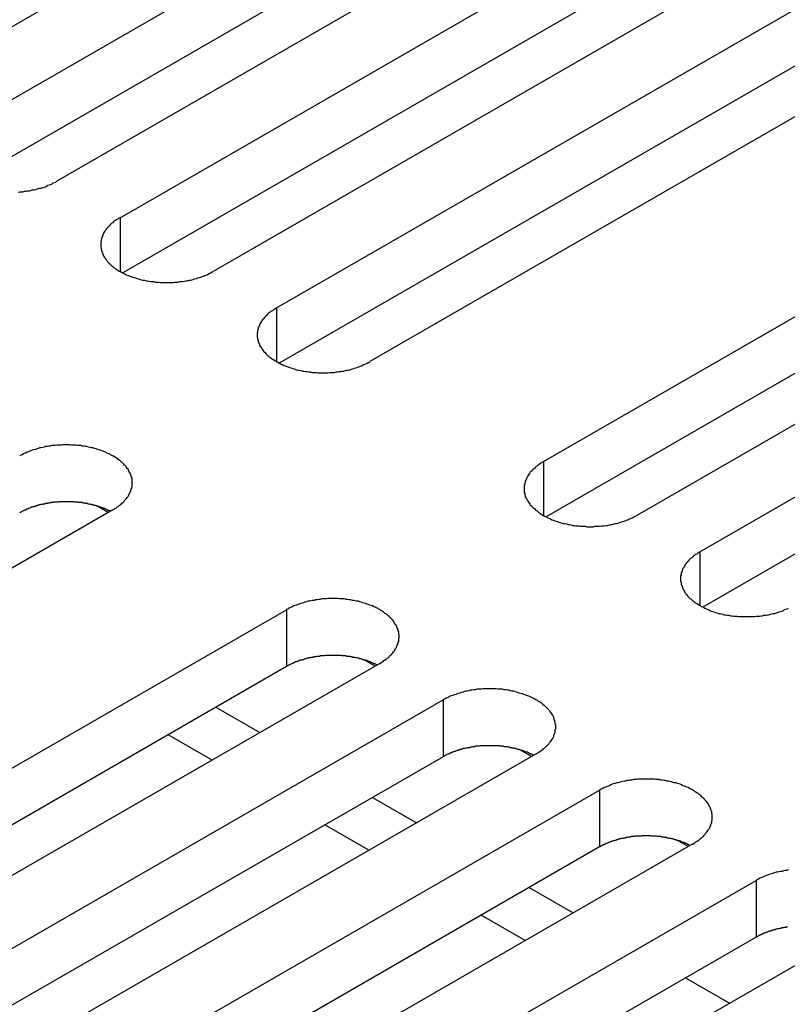
# Model space of a CAD drawing. Extents: x 0 to 2520, y 0 to 1782.
# Drawn here: x 2062 to 2078, y 1469 to 1490 of the extents above; entities that cross this region are included whole.
import ezdxf

# ---------------------------------------------------------------- set-up
doc = ezdxf.new("R2010")
doc.units = 0
doc.header["$LTSCALE"] = 6
doc.layers.add('VISIBLE__ISO_', color=7, linetype='CONTINUOUS')
doc.layers.add('VISIBLE_NARROW__ISO_', color=7, linetype='CONTINUOUS')

msp = doc.modelspace()

# ---------------------------------------------------------------- linework, layer by layer
at = {"layer": 'VISIBLE__ISO_'}
for p, q in [((2074.671, 1497.375), (2059.009, 1488.355)), ((2060.376, 1487.568), (2076.038, 1496.588)), ((2076.038, 1495.361), (2060.435, 1486.376)), ((2078.054, 1495.427), (2062.391, 1486.408)), ((2063.758, 1485.621), (2079.42, 1494.64)), ((2079.42, 1493.414), (2063.817, 1484.428)), ((2081.436, 1493.48), (2065.773, 1484.46)), ((2067.14, 1483.673), (2082.803, 1492.692)), ((2082.803, 1491.466), (2067.199, 1482.481)), ((2084.818, 1491.532), (2069.155, 1482.513)), ((2072.905, 1480.355), (2088.567, 1489.374)), ((2088.567, 1488.148), (2072.963, 1479.162)), ((2090.582, 1488.213), (2074.92, 1479.194)), ((2076.287, 1478.407), (2091.949, 1487.426)), ((2091.949, 1486.2), (2076.346, 1477.215)), ((2063.605, 1479.316), (2047.942, 1470.297)), ((2063.504, 1479.258), (2063.269, 1479.394)), ((2051.691, 1468.139), (2067.354, 1477.158)), ((2067.354, 1475.932), (2051.75, 1466.946)), ((2069.369, 1475.998), (2053.707, 1466.978)), ((2069.268, 1475.939), (2069.03, 1476.076)), ((2055.074, 1466.191), (2070.736, 1475.21)), ((2065.749, 1473.913), (2064.798, 1474.46)), ((2072.751, 1474.05), (2057.089, 1465.031)), ((2072.65, 1473.992), (2072.412, 1474.129)), ((2070.736, 1473.984), (2055.132, 1464.999)), ((2058.456, 1464.243), (2074.118, 1473.263)), ((2069.131, 1471.965), (2068.18, 1472.512)), ((2076.133, 1472.102), (2060.471, 1463.083)), ((2076.032, 1472.044), (2075.794, 1472.181)), ((2074.118, 1472.037), (2058.514, 1463.051)), ((2061.838, 1462.296), (2077.5, 1471.315)), ((2072.513, 1470.017), (2071.562, 1470.565)), ((2077.5, 1470.089), (2061.897, 1461.103)), ((2079.515, 1470.155), (2063.853, 1461.135))]:
    msp.add_line(p, q, dxfattribs=at)
for points in [[(2061.56, 1486.17, 0), (2061.59, 1486.18, 0), (2061.63, 1486.18, 0), (2061.66, 1486.18, 0), (2061.7, 1486.19, 0), (2061.73, 1486.19, 0), (2061.76, 1486.2, 0), (2061.8, 1486.2, 0), (2061.83, 1486.21, 0), (2061.86, 1486.22, 0), (2061.9, 1486.22, 0), (2061.93, 1486.23, 0), (2061.96, 1486.24, 0), (2061.99, 1486.25, 0), (2062.02, 1486.26, 0), (2062.06, 1486.26, 0), (2062.09, 1486.27, 0), (2062.12, 1486.28, 0), (2062.15, 1486.29, 0), (2062.18, 1486.31, 0), (2062.2, 1486.32, 0), (2062.23, 1486.33, 0), (2062.26, 1486.34, 0), (2062.29, 1486.35, 0), (2062.31, 1486.37, 0), (2062.34, 1486.38, 0), (2062.37, 1486.39, 0), (2062.39, 1486.41, 0)], [(2063.76, 1485.62, 0), (2063.73, 1485.61, 0), (2063.71, 1485.59, 0), (2063.69, 1485.58, 0), (2063.66, 1485.56, 0), (2063.64, 1485.55, 0), (2063.62, 1485.53, 0), (2063.6, 1485.51, 0), (2063.58, 1485.5, 0), (2063.56, 1485.48, 0), (2063.54, 1485.46, 0), (2063.53, 1485.44, 0), (2063.51, 1485.43, 0), (2063.49, 1485.41, 0), (2063.48, 1485.39, 0), (2063.46, 1485.37, 0), (2063.45, 1485.35, 0), (2063.44, 1485.34, 0), (2063.42, 1485.32, 0), (2063.41, 1485.3, 0), (2063.4, 1485.28, 0), (2063.39, 1485.26, 0), (2063.38, 1485.24, 0), (2063.38, 1485.22, 0), (2063.37, 1485.2, 0), (2063.36, 1485.18, 0), (2063.36, 1485.16, 0), (2063.35, 1485.14, 0), (2063.35, 1485.12, 0), (2063.34, 1485.1, 0), (2063.34, 1485.08, 0), (2063.34, 1485.06, 0), (2063.34, 1485.04, 0), (2063.34, 1485.02, 0), (2063.34, 1485, 0), (2063.34, 1484.98, 0), (2063.35, 1484.96, 0), (2063.35, 1484.94, 0), (2063.36, 1484.92, 0), (2063.36, 1484.9, 0), (2063.37, 1484.88, 0), (2063.38, 1484.86, 0), (2063.38, 1484.84, 0), (2063.39, 1484.82, 0), (2063.4, 1484.8, 0), (2063.41, 1484.78, 0), (2063.42, 1484.76, 0), (2063.44, 1484.75, 0), (2063.45, 1484.73, 0), (2063.46, 1484.71, 0), (2063.48, 1484.69, 0), (2063.49, 1484.67, 0), (2063.51, 1484.65, 0), (2063.53, 1484.64, 0), (2063.54, 1484.62, 0), (2063.56, 1484.6, 0), (2063.58, 1484.58, 0), (2063.6, 1484.57, 0), (2063.62, 1484.55, 0), (2063.64, 1484.54, 0), (2063.66, 1484.52, 0), (2063.69, 1484.5, 0), (2063.71, 1484.49, 0), (2063.73, 1484.47, 0), (2063.76, 1484.46, 0), (2063.78, 1484.45, 0), (2063.81, 1484.43, 0), (2063.83, 1484.42, 0), (2063.86, 1484.41, 0), (2063.89, 1484.39, 0), (2063.92, 1484.38, 0), (2063.95, 1484.37, 0), (2063.97, 1484.36, 0), (2064, 1484.35, 0), (2064.03, 1484.34, 0), (2064.06, 1484.33, 0), (2064.09, 1484.32, 0), (2064.12, 1484.31, 0), (2064.16, 1484.3, 0), (2064.19, 1484.29, 0), (2064.22, 1484.28, 0), (2064.25, 1484.27, 0), (2064.29, 1484.27, 0), (2064.32, 1484.26, 0), (2064.35, 1484.26, 0), (2064.39, 1484.25, 0), (2064.42, 1484.24, 0), (2064.45, 1484.24, 0), (2064.49, 1484.24, 0), (2064.52, 1484.23, 0), (2064.56, 1484.23, 0), (2064.59, 1484.23, 0), (2064.63, 1484.22, 0), (2064.66, 1484.22, 0), (2064.7, 1484.22, 0), (2064.73, 1484.22, 0), (2064.77, 1484.22, 0), (2064.8, 1484.22, 0), (2064.84, 1484.22, 0), (2064.87, 1484.22, 0), (2064.91, 1484.22, 0), (2064.94, 1484.23, 0), (2064.97, 1484.23, 0), (2065.01, 1484.23, 0), (2065.04, 1484.24, 0), (2065.08, 1484.24, 0), (2065.11, 1484.24, 0), (2065.15, 1484.25, 0), (2065.18, 1484.26, 0), (2065.21, 1484.26, 0), (2065.25, 1484.27, 0), (2065.28, 1484.27, 0), (2065.31, 1484.28, 0), (2065.34, 1484.29, 0), (2065.37, 1484.3, 0), (2065.41, 1484.31, 0), (2065.44, 1484.32, 0), (2065.47, 1484.33, 0), (2065.5, 1484.34, 0), (2065.53, 1484.35, 0), (2065.56, 1484.36, 0), (2065.59, 1484.37, 0), (2065.61, 1484.38, 0), (2065.64, 1484.39, 0), (2065.67, 1484.41, 0), (2065.7, 1484.42, 0), (2065.72, 1484.43, 0), (2065.75, 1484.45, 0), (2065.77, 1484.46, 0)], [(2067.14, 1483.67, 0), (2067.12, 1483.66, 0), (2067.09, 1483.64, 0), (2067.07, 1483.63, 0), (2067.05, 1483.61, 0), (2067.02, 1483.6, 0), (2067, 1483.58, 0), (2066.98, 1483.57, 0), (2066.96, 1483.55, 0), (2066.94, 1483.53, 0), (2066.93, 1483.51, 0), (2066.91, 1483.5, 0), (2066.89, 1483.48, 0), (2066.87, 1483.46, 0), (2066.86, 1483.44, 0), (2066.84, 1483.43, 0), (2066.83, 1483.41, 0), (2066.82, 1483.39, 0), (2066.81, 1483.37, 0), (2066.79, 1483.35, 0), (2066.78, 1483.33, 0), (2066.77, 1483.31, 0), (2066.77, 1483.29, 0), (2066.76, 1483.27, 0), (2066.75, 1483.25, 0), (2066.74, 1483.23, 0), (2066.74, 1483.21, 0), (2066.73, 1483.19, 0), (2066.73, 1483.17, 0), (2066.73, 1483.15, 0), (2066.72, 1483.13, 0), (2066.72, 1483.11, 0), (2066.72, 1483.09, 0), (2066.72, 1483.07, 0), (2066.72, 1483.05, 0), (2066.73, 1483.03, 0), (2066.73, 1483.01, 0), (2066.73, 1482.99, 0), (2066.74, 1482.97, 0), (2066.74, 1482.95, 0), (2066.75, 1482.93, 0), (2066.76, 1482.91, 0), (2066.77, 1482.89, 0), (2066.77, 1482.87, 0), (2066.78, 1482.85, 0), (2066.79, 1482.84, 0), (2066.81, 1482.82, 0), (2066.82, 1482.8, 0), (2066.83, 1482.78, 0), (2066.84, 1482.76, 0), (2066.86, 1482.74, 0), (2066.87, 1482.72, 0), (2066.89, 1482.71, 0), (2066.91, 1482.69, 0), (2066.93, 1482.67, 0), (2066.94, 1482.65, 0), (2066.96, 1482.64, 0), (2066.98, 1482.62, 0), (2067, 1482.6, 0), (2067.02, 1482.59, 0), (2067.05, 1482.57, 0), (2067.07, 1482.56, 0), (2067.09, 1482.54, 0), (2067.12, 1482.53, 0), (2067.14, 1482.51, 0), (2067.17, 1482.5, 0), (2067.19, 1482.48, 0), (2067.22, 1482.47, 0), (2067.24, 1482.46, 0), (2067.27, 1482.45, 0), (2067.3, 1482.43, 0), (2067.33, 1482.42, 0), (2067.36, 1482.41, 0), (2067.39, 1482.4, 0), (2067.42, 1482.39, 0), (2067.45, 1482.38, 0), (2067.48, 1482.37, 0), (2067.51, 1482.36, 0), (2067.54, 1482.35, 0), (2067.57, 1482.34, 0), (2067.6, 1482.33, 0), (2067.63, 1482.33, 0), (2067.67, 1482.32, 0), (2067.7, 1482.31, 0), (2067.73, 1482.31, 0), (2067.77, 1482.3, 0), (2067.8, 1482.3, 0), (2067.84, 1482.29, 0), (2067.87, 1482.29, 0), (2067.9, 1482.28, 0), (2067.94, 1482.28, 0), (2067.97, 1482.28, 0), (2068.01, 1482.28, 0), (2068.04, 1482.27, 0), (2068.08, 1482.27, 0), (2068.11, 1482.27, 0), (2068.15, 1482.27, 0), (2068.18, 1482.27, 0), (2068.22, 1482.27, 0), (2068.25, 1482.27, 0), (2068.29, 1482.28, 0), (2068.32, 1482.28, 0), (2068.36, 1482.28, 0), (2068.39, 1482.28, 0), (2068.43, 1482.29, 0), (2068.46, 1482.29, 0), (2068.49, 1482.3, 0), (2068.53, 1482.3, 0), (2068.56, 1482.31, 0), (2068.59, 1482.31, 0), (2068.63, 1482.32, 0), (2068.66, 1482.33, 0), (2068.69, 1482.33, 0), (2068.73, 1482.34, 0), (2068.76, 1482.35, 0), (2068.79, 1482.36, 0), (2068.82, 1482.37, 0), (2068.85, 1482.38, 0), (2068.88, 1482.39, 0), (2068.91, 1482.4, 0), (2068.94, 1482.41, 0), (2068.97, 1482.42, 0), (2069, 1482.43, 0), (2069.02, 1482.45, 0), (2069.05, 1482.46, 0), (2069.08, 1482.47, 0), (2069.1, 1482.48, 0), (2069.13, 1482.5, 0), (2069.16, 1482.51, 0)], [(2063.6, 1479.32, 0), (2063.63, 1479.33, 0), (2063.65, 1479.35, 0), (2063.68, 1479.36, 0), (2063.7, 1479.38, 0), (2063.72, 1479.39, 0), (2063.74, 1479.41, 0), (2063.76, 1479.42, 0), (2063.78, 1479.44, 0), (2063.8, 1479.46, 0), (2063.82, 1479.47, 0), (2063.84, 1479.49, 0), (2063.85, 1479.51, 0), (2063.87, 1479.53, 0), (2063.89, 1479.55, 0), (2063.9, 1479.56, 0), (2063.91, 1479.58, 0), (2063.93, 1479.6, 0), (2063.94, 1479.62, 0), (2063.95, 1479.64, 0), (2063.96, 1479.66, 0), (2063.97, 1479.68, 0), (2063.98, 1479.7, 0), (2063.99, 1479.72, 0), (2063.99, 1479.74, 0), (2064, 1479.76, 0), (2064.01, 1479.78, 0), (2064.01, 1479.8, 0), (2064.02, 1479.82, 0), (2064.02, 1479.84, 0), (2064.02, 1479.86, 0), (2064.02, 1479.88, 0), (2064.02, 1479.9, 0), (2064.02, 1479.92, 0), (2064.02, 1479.94, 0), (2064.02, 1479.96, 0), (2064.02, 1479.98, 0), (2064.01, 1480, 0), (2064.01, 1480.02, 0), (2064, 1480.04, 0), (2063.99, 1480.06, 0), (2063.99, 1480.08, 0), (2063.98, 1480.1, 0), (2063.97, 1480.12, 0), (2063.96, 1480.13, 0), (2063.95, 1480.15, 0), (2063.94, 1480.17, 0), (2063.93, 1480.19, 0), (2063.91, 1480.21, 0), (2063.9, 1480.23, 0), (2063.89, 1480.25, 0), (2063.87, 1480.27, 0), (2063.85, 1480.28, 0), (2063.84, 1480.3, 0), (2063.82, 1480.32, 0), (2063.8, 1480.34, 0), (2063.78, 1480.35, 0), (2063.76, 1480.37, 0), (2063.74, 1480.39, 0), (2063.72, 1480.4, 0), (2063.7, 1480.42, 0), (2063.68, 1480.43, 0), (2063.65, 1480.45, 0), (2063.63, 1480.46, 0), (2063.6, 1480.48, 0), (2063.58, 1480.49, 0), (2063.55, 1480.5, 0), (2063.53, 1480.52, 0), (2063.5, 1480.53, 0), (2063.47, 1480.54, 0), (2063.45, 1480.56, 0), (2063.42, 1480.57, 0), (2063.39, 1480.58, 0), (2063.36, 1480.59, 0), (2063.33, 1480.6, 0), (2063.3, 1480.61, 0), (2063.27, 1480.62, 0), (2063.24, 1480.63, 0), (2063.21, 1480.64, 0), (2063.17, 1480.65, 0), (2063.14, 1480.65, 0), (2063.11, 1480.66, 0), (2063.08, 1480.67, 0), (2063.04, 1480.68, 0), (2063.01, 1480.68, 0), (2062.98, 1480.69, 0), (2062.94, 1480.69, 0), (2062.91, 1480.7, 0), (2062.87, 1480.7, 0), (2062.84, 1480.7, 0), (2062.81, 1480.71, 0), (2062.77, 1480.71, 0), (2062.74, 1480.71, 0), (2062.7, 1480.71, 0), (2062.67, 1480.72, 0), (2062.63, 1480.72, 0), (2062.6, 1480.72, 0), (2062.56, 1480.72, 0), (2062.53, 1480.72, 0), (2062.49, 1480.71, 0), (2062.46, 1480.71, 0), (2062.42, 1480.71, 0), (2062.39, 1480.71, 0), (2062.35, 1480.7, 0), (2062.32, 1480.7, 0), (2062.28, 1480.7, 0), (2062.25, 1480.69, 0), (2062.22, 1480.69, 0), (2062.18, 1480.68, 0), (2062.15, 1480.68, 0), (2062.12, 1480.67, 0), (2062.08, 1480.66, 0), (2062.05, 1480.65, 0), (2062.02, 1480.65, 0), (2061.99, 1480.64, 0), (2061.96, 1480.63, 0), (2061.93, 1480.62, 0), (2061.89, 1480.61, 0), (2061.86, 1480.6, 0), (2061.83, 1480.59, 0), (2061.81, 1480.58, 0), (2061.78, 1480.57, 0), (2061.75, 1480.56, 0), (2061.72, 1480.54, 0), (2061.69, 1480.53, 0), (2061.67, 1480.52, 0), (2061.64, 1480.5, 0), (2061.61, 1480.49, 0), (2061.59, 1480.48, 0)], [(2072.9, 1480.35, 0), (2072.88, 1480.34, 0), (2072.86, 1480.33, 0), (2072.83, 1480.31, 0), (2072.81, 1480.29, 0), (2072.79, 1480.28, 0), (2072.77, 1480.26, 0), (2072.75, 1480.25, 0), (2072.73, 1480.23, 0), (2072.71, 1480.21, 0), (2072.69, 1480.2, 0), (2072.67, 1480.18, 0), (2072.66, 1480.16, 0), (2072.64, 1480.14, 0), (2072.62, 1480.13, 0), (2072.61, 1480.11, 0), (2072.6, 1480.09, 0), (2072.58, 1480.07, 0), (2072.57, 1480.05, 0), (2072.56, 1480.03, 0), (2072.55, 1480.01, 0), (2072.54, 1479.99, 0), (2072.53, 1479.97, 0), (2072.52, 1479.95, 0), (2072.51, 1479.93, 0), (2072.51, 1479.91, 0), (2072.5, 1479.89, 0), (2072.5, 1479.87, 0), (2072.49, 1479.85, 0), (2072.49, 1479.83, 0), (2072.49, 1479.81, 0), (2072.49, 1479.79, 0), (2072.49, 1479.77, 0), (2072.49, 1479.75, 0), (2072.49, 1479.73, 0), (2072.49, 1479.71, 0), (2072.49, 1479.69, 0), (2072.5, 1479.67, 0), (2072.5, 1479.65, 0), (2072.51, 1479.63, 0), (2072.51, 1479.61, 0), (2072.52, 1479.59, 0), (2072.53, 1479.57, 0), (2072.54, 1479.56, 0), (2072.55, 1479.54, 0), (2072.56, 1479.52, 0), (2072.57, 1479.5, 0), (2072.58, 1479.48, 0), (2072.6, 1479.46, 0), (2072.61, 1479.44, 0), (2072.62, 1479.42, 0), (2072.64, 1479.41, 0), (2072.66, 1479.39, 0), (2072.67, 1479.37, 0), (2072.69, 1479.35, 0), (2072.71, 1479.34, 0), (2072.73, 1479.32, 0), (2072.75, 1479.3, 0), (2072.77, 1479.29, 0), (2072.79, 1479.27, 0), (2072.81, 1479.25, 0), (2072.83, 1479.24, 0), (2072.86, 1479.22, 0), (2072.88, 1479.21, 0), (2072.9, 1479.19, 0), (2072.93, 1479.18, 0), (2072.96, 1479.17, 0), (2072.98, 1479.15, 0), (2073.01, 1479.14, 0), (2073.04, 1479.13, 0), (2073.06, 1479.12, 0), (2073.09, 1479.1, 0), (2073.12, 1479.09, 0), (2073.15, 1479.08, 0), (2073.18, 1479.07, 0), (2073.21, 1479.06, 0), (2073.24, 1479.05, 0), (2073.27, 1479.04, 0), (2073.3, 1479.03, 0), (2073.33, 1479.02, 0), (2073.37, 1479.02, 0), (2073.4, 1479.01, 0), (2073.43, 1479, 0), (2073.47, 1479, 0), (2073.5, 1478.99, 0), (2073.53, 1478.98, 0), (2073.57, 1478.98, 0), (2073.6, 1478.97, 0), (2073.63, 1478.97, 0), (2073.67, 1478.97, 0), (2073.7, 1478.96, 0), (2073.74, 1478.96, 0), (2073.77, 1478.96, 0), (2073.81, 1478.96, 0), (2073.84, 1478.95, 0), (2073.88, 1478.95, 0), (2073.91, 1478.95, 0), (2073.95, 1478.95, 0), (2073.98, 1478.95, 0), (2074.02, 1478.96, 0), (2074.05, 1478.96, 0), (2074.09, 1478.96, 0), (2074.12, 1478.96, 0), (2074.16, 1478.97, 0), (2074.19, 1478.97, 0), (2074.22, 1478.97, 0), (2074.26, 1478.98, 0), (2074.29, 1478.98, 0), (2074.33, 1478.99, 0), (2074.36, 1479, 0), (2074.39, 1479, 0), (2074.43, 1479.01, 0), (2074.46, 1479.02, 0), (2074.49, 1479.02, 0), (2074.52, 1479.03, 0), (2074.55, 1479.04, 0), (2074.58, 1479.05, 0), (2074.61, 1479.06, 0), (2074.64, 1479.07, 0), (2074.67, 1479.08, 0), (2074.7, 1479.09, 0), (2074.73, 1479.1, 0), (2074.76, 1479.12, 0), (2074.79, 1479.13, 0), (2074.82, 1479.14, 0), (2074.84, 1479.15, 0), (2074.87, 1479.17, 0), (2074.89, 1479.18, 0), (2074.92, 1479.19, 0)], [(2063.55, 1479.28, 0), (2063.53, 1479.29, 0), (2063.52, 1479.3, 0), (2063.51, 1479.3, 0), (2063.49, 1479.31, 0), (2063.48, 1479.31, 0), (2063.47, 1479.32, 0), (2063.45, 1479.33, 0), (2063.44, 1479.33, 0), (2063.43, 1479.34, 0), (2063.41, 1479.34, 0), (2063.4, 1479.35, 0), (2063.39, 1479.35, 0), (2063.37, 1479.36, 0), (2063.36, 1479.36, 0), (2063.34, 1479.37, 0), (2063.33, 1479.37, 0), (2063.31, 1479.38, 0), (2063.3, 1479.38, 0), (2063.29, 1479.39, 0), (2063.27, 1479.39, 0), (2063.26, 1479.4, 0), (2063.24, 1479.4, 0), (2063.23, 1479.41, 0), (2063.21, 1479.41, 0), (2063.19, 1479.41, 0), (2063.18, 1479.42, 0), (2063.16, 1479.42, 0), (2063.15, 1479.43, 0), (2063.13, 1479.43, 0), (2063.12, 1479.43, 0), (2063.1, 1479.44, 0), (2063.09, 1479.44, 0), (2063.07, 1479.44, 0), (2063.05, 1479.45, 0), (2063.04, 1479.45, 0), (2063.02, 1479.45, 0), (2063.01, 1479.46, 0), (2062.99, 1479.46, 0), (2062.97, 1479.46, 0), (2062.96, 1479.46, 0), (2062.94, 1479.47, 0), (2062.92, 1479.47, 0), (2062.91, 1479.47, 0), (2062.89, 1479.47, 0), (2062.87, 1479.47, 0), (2062.86, 1479.48, 0), (2062.84, 1479.48, 0), (2062.83, 1479.48, 0), (2062.81, 1479.48, 0), (2062.79, 1479.48, 0), (2062.78, 1479.48, 0), (2062.76, 1479.49, 0), (2062.74, 1479.49, 0), (2062.72, 1479.49, 0), (2062.71, 1479.49, 0), (2062.69, 1479.49, 0), (2062.67, 1479.49, 0), (2062.66, 1479.49, 0), (2062.64, 1479.49, 0), (2062.62, 1479.49, 0), (2062.61, 1479.49, 0), (2062.59, 1479.49, 0), (2062.57, 1479.49, 0), (2062.56, 1479.49, 0), (2062.54, 1479.49, 0), (2062.52, 1479.49, 0), (2062.51, 1479.49, 0), (2062.49, 1479.49, 0), (2062.47, 1479.49, 0), (2062.46, 1479.49, 0), (2062.44, 1479.49, 0), (2062.42, 1479.48, 0), (2062.41, 1479.48, 0), (2062.39, 1479.48, 0), (2062.37, 1479.48, 0), (2062.36, 1479.48, 0), (2062.34, 1479.48, 0), (2062.32, 1479.48, 0), (2062.31, 1479.47, 0), (2062.29, 1479.47, 0), (2062.27, 1479.47, 0), (2062.26, 1479.47, 0), (2062.24, 1479.46, 0), (2062.22, 1479.46, 0), (2062.21, 1479.46, 0), (2062.19, 1479.46, 0), (2062.18, 1479.45, 0), (2062.16, 1479.45, 0), (2062.14, 1479.45, 0), (2062.13, 1479.44, 0), (2062.11, 1479.44, 0), (2062.1, 1479.44, 0), (2062.08, 1479.43, 0), (2062.06, 1479.43, 0), (2062.05, 1479.43, 0), (2062.03, 1479.42, 0), (2062.02, 1479.42, 0), (2062, 1479.42, 0), (2061.99, 1479.41, 0), (2061.97, 1479.41, 0), (2061.96, 1479.4, 0), (2061.94, 1479.4, 0), (2061.93, 1479.39, 0), (2061.91, 1479.39, 0), (2061.9, 1479.38, 0), (2061.88, 1479.38, 0), (2061.87, 1479.38, 0), (2061.85, 1479.37, 0), (2061.84, 1479.37, 0), (2061.82, 1479.36, 0), (2061.81, 1479.35, 0), (2061.8, 1479.35, 0), (2061.78, 1479.34, 0), (2061.77, 1479.34, 0), (2061.76, 1479.33, 0), (2061.74, 1479.33, 0), (2061.73, 1479.32, 0), (2061.72, 1479.31, 0), (2061.7, 1479.31, 0), (2061.69, 1479.3, 0), (2061.68, 1479.3, 0), (2061.66, 1479.29, 0), (2061.65, 1479.28, 0), (2061.64, 1479.28, 0), (2061.63, 1479.27, 0), (2061.61, 1479.26, 0), (2061.6, 1479.26, 0), (2061.59, 1479.25, 0)], [(2076.29, 1478.41, 0), (2076.26, 1478.39, 0), (2076.24, 1478.38, 0), (2076.22, 1478.36, 0), (2076.19, 1478.35, 0), (2076.17, 1478.33, 0), (2076.15, 1478.32, 0), (2076.13, 1478.3, 0), (2076.11, 1478.28, 0), (2076.09, 1478.27, 0), (2076.07, 1478.25, 0), (2076.05, 1478.23, 0), (2076.04, 1478.21, 0), (2076.02, 1478.2, 0), (2076.01, 1478.18, 0), (2075.99, 1478.16, 0), (2075.98, 1478.14, 0), (2075.96, 1478.12, 0), (2075.95, 1478.1, 0), (2075.94, 1478.08, 0), (2075.93, 1478.06, 0), (2075.92, 1478.05, 0), (2075.91, 1478.03, 0), (2075.9, 1478.01, 0), (2075.9, 1477.99, 0), (2075.89, 1477.97, 0), (2075.88, 1477.95, 0), (2075.88, 1477.93, 0), (2075.88, 1477.91, 0), (2075.87, 1477.89, 0), (2075.87, 1477.87, 0), (2075.87, 1477.85, 0), (2075.87, 1477.83, 0), (2075.87, 1477.81, 0), (2075.87, 1477.79, 0), (2075.87, 1477.77, 0), (2075.88, 1477.75, 0), (2075.88, 1477.73, 0), (2075.88, 1477.71, 0), (2075.89, 1477.69, 0), (2075.9, 1477.67, 0), (2075.9, 1477.65, 0), (2075.91, 1477.63, 0), (2075.92, 1477.61, 0), (2075.93, 1477.59, 0), (2075.94, 1477.57, 0), (2075.95, 1477.55, 0), (2075.96, 1477.53, 0), (2075.98, 1477.51, 0), (2075.99, 1477.49, 0), (2076.01, 1477.48, 0), (2076.02, 1477.46, 0), (2076.04, 1477.44, 0), (2076.05, 1477.42, 0), (2076.07, 1477.4, 0), (2076.09, 1477.39, 0), (2076.11, 1477.37, 0), (2076.13, 1477.35, 0), (2076.15, 1477.34, 0), (2076.17, 1477.32, 0), (2076.19, 1477.31, 0), (2076.22, 1477.29, 0), (2076.24, 1477.28, 0), (2076.26, 1477.26, 0), (2076.29, 1477.25, 0), (2076.31, 1477.23, 0), (2076.34, 1477.22, 0), (2076.36, 1477.21, 0), (2076.39, 1477.19, 0), (2076.42, 1477.18, 0), (2076.45, 1477.17, 0), (2076.47, 1477.16, 0), (2076.5, 1477.14, 0), (2076.53, 1477.13, 0), (2076.56, 1477.12, 0), (2076.59, 1477.11, 0), (2076.62, 1477.1, 0), (2076.65, 1477.09, 0), (2076.69, 1477.08, 0), (2076.72, 1477.08, 0), (2076.75, 1477.07, 0), (2076.78, 1477.06, 0), (2076.81, 1477.05, 0), (2076.85, 1477.05, 0), (2076.88, 1477.04, 0), (2076.91, 1477.04, 0), (2076.95, 1477.03, 0), (2076.98, 1477.03, 0), (2077.02, 1477.02, 0), (2077.05, 1477.02, 0), (2077.09, 1477.02, 0), (2077.12, 1477.01, 0), (2077.15, 1477.01, 0), (2077.19, 1477.01, 0), (2077.22, 1477.01, 0), (2077.26, 1477.01, 0), (2077.29, 1477.01, 0), (2077.33, 1477.01, 0), (2077.36, 1477.01, 0), (2077.4, 1477.01, 0), (2077.43, 1477.01, 0), (2077.47, 1477.01, 0), (2077.5, 1477.02, 0), (2077.54, 1477.02, 0), (2077.57, 1477.02, 0), (2077.61, 1477.03, 0), (2077.64, 1477.03, 0), (2077.67, 1477.04, 0), (2077.71, 1477.04, 0), (2077.74, 1477.05, 0), (2077.77, 1477.05, 0), (2077.81, 1477.06, 0), (2077.84, 1477.07, 0), (2077.87, 1477.08, 0), (2077.9, 1477.08, 0), (2077.94, 1477.09, 0), (2077.97, 1477.1, 0), (2078, 1477.11, 0), (2078.03, 1477.12, 0), (2078.06, 1477.13, 0), (2078.09, 1477.14, 0), (2078.11, 1477.16, 0), (2078.14, 1477.17, 0), (2078.17, 1477.18, 0), (2078.2, 1477.19, 0)], [(2069.37, 1476, 0), (2069.39, 1476.01, 0), (2069.42, 1476.03, 0), (2069.44, 1476.04, 0), (2069.46, 1476.06, 0), (2069.48, 1476.07, 0), (2069.51, 1476.09, 0), (2069.53, 1476.11, 0), (2069.55, 1476.12, 0), (2069.57, 1476.14, 0), (2069.58, 1476.16, 0), (2069.6, 1476.17, 0), (2069.62, 1476.19, 0), (2069.63, 1476.21, 0), (2069.65, 1476.23, 0), (2069.66, 1476.25, 0), (2069.68, 1476.26, 0), (2069.69, 1476.28, 0), (2069.7, 1476.3, 0), (2069.71, 1476.32, 0), (2069.73, 1476.34, 0), (2069.73, 1476.36, 0), (2069.74, 1476.38, 0), (2069.75, 1476.4, 0), (2069.76, 1476.42, 0), (2069.77, 1476.44, 0), (2069.77, 1476.46, 0), (2069.78, 1476.48, 0), (2069.78, 1476.5, 0), (2069.78, 1476.52, 0), (2069.78, 1476.54, 0), (2069.79, 1476.56, 0), (2069.79, 1476.58, 0), (2069.79, 1476.6, 0), (2069.78, 1476.62, 0), (2069.78, 1476.64, 0), (2069.78, 1476.66, 0), (2069.78, 1476.68, 0), (2069.77, 1476.7, 0), (2069.77, 1476.72, 0), (2069.76, 1476.74, 0), (2069.75, 1476.76, 0), (2069.74, 1476.78, 0), (2069.73, 1476.8, 0), (2069.73, 1476.82, 0), (2069.71, 1476.84, 0), (2069.7, 1476.85, 0), (2069.69, 1476.87, 0), (2069.68, 1476.89, 0), (2069.66, 1476.91, 0), (2069.65, 1476.93, 0), (2069.63, 1476.95, 0), (2069.62, 1476.96, 0), (2069.6, 1476.98, 0), (2069.58, 1477, 0), (2069.57, 1477.02, 0), (2069.55, 1477.03, 0), (2069.53, 1477.05, 0), (2069.51, 1477.07, 0), (2069.48, 1477.08, 0), (2069.46, 1477.1, 0), (2069.44, 1477.11, 0), (2069.42, 1477.13, 0), (2069.39, 1477.14, 0), (2069.37, 1477.16, 0), (2069.34, 1477.17, 0), (2069.32, 1477.19, 0), (2069.29, 1477.2, 0), (2069.27, 1477.21, 0), (2069.24, 1477.22, 0), (2069.21, 1477.24, 0), (2069.18, 1477.25, 0), (2069.15, 1477.26, 0), (2069.12, 1477.27, 0), (2069.09, 1477.28, 0), (2069.06, 1477.29, 0), (2069.03, 1477.3, 0), (2069, 1477.31, 0), (2068.97, 1477.32, 0), (2068.94, 1477.33, 0), (2068.91, 1477.34, 0), (2068.87, 1477.34, 0), (2068.84, 1477.35, 0), (2068.81, 1477.36, 0), (2068.78, 1477.36, 0), (2068.74, 1477.37, 0), (2068.71, 1477.37, 0), (2068.67, 1477.38, 0), (2068.64, 1477.38, 0), (2068.61, 1477.39, 0), (2068.57, 1477.39, 0), (2068.54, 1477.39, 0), (2068.5, 1477.39, 0), (2068.47, 1477.4, 0), (2068.43, 1477.4, 0), (2068.4, 1477.4, 0), (2068.36, 1477.4, 0), (2068.33, 1477.4, 0), (2068.29, 1477.4, 0), (2068.26, 1477.4, 0), (2068.22, 1477.39, 0), (2068.19, 1477.39, 0), (2068.15, 1477.39, 0), (2068.12, 1477.39, 0), (2068.08, 1477.38, 0), (2068.05, 1477.38, 0), (2068.02, 1477.37, 0), (2067.98, 1477.37, 0), (2067.95, 1477.36, 0), (2067.91, 1477.36, 0), (2067.88, 1477.35, 0), (2067.85, 1477.34, 0), (2067.82, 1477.34, 0), (2067.78, 1477.33, 0), (2067.75, 1477.32, 0), (2067.72, 1477.31, 0), (2067.69, 1477.3, 0), (2067.66, 1477.29, 0), (2067.63, 1477.28, 0), (2067.6, 1477.27, 0), (2067.57, 1477.26, 0), (2067.54, 1477.25, 0), (2067.51, 1477.24, 0), (2067.48, 1477.22, 0), (2067.46, 1477.21, 0), (2067.43, 1477.2, 0), (2067.4, 1477.19, 0), (2067.38, 1477.17, 0), (2067.35, 1477.16, 0)], [(2069.31, 1475.96, 0), (2069.3, 1475.97, 0), (2069.28, 1475.98, 0), (2069.27, 1475.98, 0), (2069.26, 1475.99, 0), (2069.25, 1475.99, 0), (2069.23, 1476, 0), (2069.22, 1476.01, 0), (2069.21, 1476.01, 0), (2069.19, 1476.02, 0), (2069.18, 1476.02, 0), (2069.16, 1476.03, 0), (2069.15, 1476.03, 0), (2069.14, 1476.04, 0), (2069.12, 1476.05, 0), (2069.11, 1476.05, 0), (2069.09, 1476.06, 0), (2069.08, 1476.06, 0), (2069.06, 1476.07, 0), (2069.05, 1476.07, 0), (2069.03, 1476.07, 0), (2069.02, 1476.08, 0), (2069, 1476.08, 0), (2068.99, 1476.09, 0), (2068.97, 1476.09, 0), (2068.96, 1476.1, 0), (2068.94, 1476.1, 0), (2068.93, 1476.1, 0), (2068.91, 1476.11, 0), (2068.9, 1476.11, 0), (2068.88, 1476.12, 0), (2068.87, 1476.12, 0), (2068.85, 1476.12, 0), (2068.83, 1476.13, 0), (2068.82, 1476.13, 0), (2068.8, 1476.13, 0), (2068.79, 1476.13, 0), (2068.77, 1476.14, 0), (2068.75, 1476.14, 0), (2068.74, 1476.14, 0), (2068.72, 1476.15, 0), (2068.71, 1476.15, 0), (2068.69, 1476.15, 0), (2068.67, 1476.15, 0), (2068.66, 1476.15, 0), (2068.64, 1476.16, 0), (2068.62, 1476.16, 0), (2068.61, 1476.16, 0), (2068.59, 1476.16, 0), (2068.57, 1476.16, 0), (2068.56, 1476.16, 0), (2068.54, 1476.17, 0), (2068.52, 1476.17, 0), (2068.51, 1476.17, 0), (2068.49, 1476.17, 0), (2068.47, 1476.17, 0), (2068.46, 1476.17, 0), (2068.44, 1476.17, 0), (2068.42, 1476.17, 0), (2068.41, 1476.17, 0), (2068.39, 1476.17, 0), (2068.37, 1476.17, 0), (2068.35, 1476.17, 0), (2068.34, 1476.17, 0), (2068.32, 1476.17, 0), (2068.3, 1476.17, 0), (2068.29, 1476.17, 0), (2068.27, 1476.17, 0), (2068.25, 1476.17, 0), (2068.24, 1476.17, 0), (2068.22, 1476.17, 0), (2068.2, 1476.17, 0), (2068.19, 1476.17, 0), (2068.17, 1476.16, 0), (2068.15, 1476.16, 0), (2068.14, 1476.16, 0), (2068.12, 1476.16, 0), (2068.1, 1476.16, 0), (2068.09, 1476.16, 0), (2068.07, 1476.15, 0), (2068.05, 1476.15, 0), (2068.04, 1476.15, 0), (2068.02, 1476.15, 0), (2068, 1476.15, 0), (2067.99, 1476.14, 0), (2067.97, 1476.14, 0), (2067.96, 1476.14, 0), (2067.94, 1476.14, 0), (2067.92, 1476.13, 0), (2067.91, 1476.13, 0), (2067.89, 1476.13, 0), (2067.88, 1476.12, 0), (2067.86, 1476.12, 0), (2067.84, 1476.12, 0), (2067.83, 1476.11, 0), (2067.81, 1476.11, 0), (2067.8, 1476.11, 0), (2067.78, 1476.1, 0), (2067.77, 1476.1, 0), (2067.75, 1476.09, 0), (2067.74, 1476.09, 0), (2067.72, 1476.08, 0), (2067.71, 1476.08, 0), (2067.69, 1476.08, 0), (2067.68, 1476.07, 0), (2067.66, 1476.07, 0), (2067.65, 1476.06, 0), (2067.63, 1476.06, 0), (2067.62, 1476.05, 0), (2067.6, 1476.05, 0), (2067.59, 1476.04, 0), (2067.58, 1476.04, 0), (2067.56, 1476.03, 0), (2067.55, 1476.03, 0), (2067.53, 1476.02, 0), (2067.52, 1476.01, 0), (2067.51, 1476.01, 0), (2067.49, 1476, 0), (2067.48, 1476, 0), (2067.47, 1475.99, 0), (2067.45, 1475.98, 0), (2067.44, 1475.98, 0), (2067.43, 1475.97, 0), (2067.42, 1475.97, 0), (2067.4, 1475.96, 0), (2067.39, 1475.95, 0), (2067.38, 1475.95, 0), (2067.37, 1475.94, 0), (2067.35, 1475.93, 0)], [(2072.75, 1474.05, 0), (2072.78, 1474.06, 0), (2072.8, 1474.08, 0), (2072.82, 1474.09, 0), (2072.85, 1474.11, 0), (2072.87, 1474.13, 0), (2072.89, 1474.14, 0), (2072.91, 1474.16, 0), (2072.93, 1474.17, 0), (2072.95, 1474.19, 0), (2072.97, 1474.21, 0), (2072.98, 1474.23, 0), (2073, 1474.24, 0), (2073.02, 1474.26, 0), (2073.03, 1474.28, 0), (2073.05, 1474.3, 0), (2073.06, 1474.32, 0), (2073.07, 1474.33, 0), (2073.09, 1474.35, 0), (2073.1, 1474.37, 0), (2073.11, 1474.39, 0), (2073.12, 1474.41, 0), (2073.13, 1474.43, 0), (2073.13, 1474.45, 0), (2073.14, 1474.47, 0), (2073.15, 1474.49, 0), (2073.15, 1474.51, 0), (2073.16, 1474.53, 0), (2073.16, 1474.55, 0), (2073.16, 1474.57, 0), (2073.17, 1474.59, 0), (2073.17, 1474.61, 0), (2073.17, 1474.63, 0), (2073.17, 1474.65, 0), (2073.17, 1474.67, 0), (2073.16, 1474.69, 0), (2073.16, 1474.71, 0), (2073.16, 1474.73, 0), (2073.15, 1474.75, 0), (2073.15, 1474.77, 0), (2073.14, 1474.79, 0), (2073.13, 1474.81, 0), (2073.13, 1474.83, 0), (2073.12, 1474.85, 0), (2073.11, 1474.87, 0), (2073.1, 1474.89, 0), (2073.09, 1474.91, 0), (2073.07, 1474.93, 0), (2073.06, 1474.94, 0), (2073.05, 1474.96, 0), (2073.03, 1474.98, 0), (2073.02, 1475, 0), (2073, 1475.02, 0), (2072.98, 1475.03, 0), (2072.97, 1475.05, 0), (2072.95, 1475.07, 0), (2072.93, 1475.09, 0), (2072.91, 1475.1, 0), (2072.89, 1475.12, 0), (2072.87, 1475.14, 0), (2072.85, 1475.15, 0), (2072.82, 1475.17, 0), (2072.8, 1475.18, 0), (2072.78, 1475.2, 0), (2072.75, 1475.21, 0), (2072.73, 1475.22, 0), (2072.7, 1475.24, 0), (2072.67, 1475.25, 0), (2072.65, 1475.26, 0), (2072.62, 1475.28, 0), (2072.59, 1475.29, 0), (2072.56, 1475.3, 0), (2072.54, 1475.31, 0), (2072.51, 1475.32, 0), (2072.48, 1475.33, 0), (2072.45, 1475.34, 0), (2072.42, 1475.35, 0), (2072.38, 1475.36, 0), (2072.35, 1475.37, 0), (2072.32, 1475.38, 0), (2072.29, 1475.39, 0), (2072.26, 1475.4, 0), (2072.22, 1475.4, 0), (2072.19, 1475.41, 0), (2072.16, 1475.42, 0), (2072.12, 1475.42, 0), (2072.09, 1475.43, 0), (2072.06, 1475.43, 0), (2072.02, 1475.44, 0), (2071.99, 1475.44, 0), (2071.95, 1475.44, 0), (2071.92, 1475.44, 0), (2071.88, 1475.45, 0), (2071.85, 1475.45, 0), (2071.81, 1475.45, 0), (2071.78, 1475.45, 0), (2071.74, 1475.45, 0), (2071.71, 1475.45, 0), (2071.67, 1475.45, 0), (2071.64, 1475.45, 0), (2071.6, 1475.45, 0), (2071.57, 1475.44, 0), (2071.53, 1475.44, 0), (2071.5, 1475.44, 0), (2071.47, 1475.44, 0), (2071.43, 1475.43, 0), (2071.4, 1475.43, 0), (2071.36, 1475.42, 0), (2071.33, 1475.42, 0), (2071.3, 1475.41, 0), (2071.26, 1475.4, 0), (2071.23, 1475.4, 0), (2071.2, 1475.39, 0), (2071.17, 1475.38, 0), (2071.13, 1475.37, 0), (2071.1, 1475.36, 0), (2071.07, 1475.35, 0), (2071.04, 1475.34, 0), (2071.01, 1475.33, 0), (2070.98, 1475.32, 0), (2070.95, 1475.31, 0), (2070.92, 1475.3, 0), (2070.89, 1475.29, 0), (2070.87, 1475.28, 0), (2070.84, 1475.26, 0), (2070.81, 1475.25, 0), (2070.79, 1475.24, 0), (2070.76, 1475.22, 0), (2070.74, 1475.21, 0)], [(2072.69, 1474.02, 0), (2072.68, 1474.02, 0), (2072.67, 1474.03, 0), (2072.65, 1474.04, 0), (2072.64, 1474.04, 0), (2072.63, 1474.05, 0), (2072.61, 1474.05, 0), (2072.6, 1474.06, 0), (2072.59, 1474.07, 0), (2072.57, 1474.07, 0), (2072.56, 1474.08, 0), (2072.55, 1474.08, 0), (2072.53, 1474.09, 0), (2072.52, 1474.09, 0), (2072.5, 1474.1, 0), (2072.49, 1474.1, 0), (2072.48, 1474.11, 0), (2072.46, 1474.11, 0), (2072.45, 1474.12, 0), (2072.43, 1474.12, 0), (2072.42, 1474.13, 0), (2072.4, 1474.13, 0), (2072.39, 1474.14, 0), (2072.37, 1474.14, 0), (2072.36, 1474.14, 0), (2072.34, 1474.15, 0), (2072.33, 1474.15, 0), (2072.31, 1474.16, 0), (2072.3, 1474.16, 0), (2072.28, 1474.16, 0), (2072.26, 1474.17, 0), (2072.25, 1474.17, 0), (2072.23, 1474.17, 0), (2072.22, 1474.18, 0), (2072.2, 1474.18, 0), (2072.18, 1474.18, 0), (2072.17, 1474.19, 0), (2072.15, 1474.19, 0), (2072.14, 1474.19, 0), (2072.12, 1474.2, 0), (2072.1, 1474.2, 0), (2072.09, 1474.2, 0), (2072.07, 1474.2, 0), (2072.05, 1474.2, 0), (2072.04, 1474.21, 0), (2072.02, 1474.21, 0), (2072.01, 1474.21, 0), (2071.99, 1474.21, 0), (2071.97, 1474.21, 0), (2071.96, 1474.22, 0), (2071.94, 1474.22, 0), (2071.92, 1474.22, 0), (2071.91, 1474.22, 0), (2071.89, 1474.22, 0), (2071.87, 1474.22, 0), (2071.85, 1474.22, 0), (2071.84, 1474.22, 0), (2071.82, 1474.22, 0), (2071.8, 1474.22, 0), (2071.79, 1474.22, 0), (2071.77, 1474.22, 0), (2071.75, 1474.22, 0), (2071.74, 1474.22, 0), (2071.72, 1474.22, 0), (2071.7, 1474.22, 0), (2071.69, 1474.22, 0), (2071.67, 1474.22, 0), (2071.65, 1474.22, 0), (2071.64, 1474.22, 0), (2071.62, 1474.22, 0), (2071.6, 1474.22, 0), (2071.59, 1474.22, 0), (2071.57, 1474.22, 0), (2071.55, 1474.22, 0), (2071.54, 1474.22, 0), (2071.52, 1474.21, 0), (2071.5, 1474.21, 0), (2071.49, 1474.21, 0), (2071.47, 1474.21, 0), (2071.45, 1474.21, 0), (2071.44, 1474.21, 0), (2071.42, 1474.2, 0), (2071.4, 1474.2, 0), (2071.39, 1474.2, 0), (2071.37, 1474.2, 0), (2071.35, 1474.19, 0), (2071.34, 1474.19, 0), (2071.32, 1474.19, 0), (2071.31, 1474.18, 0), (2071.29, 1474.18, 0), (2071.27, 1474.18, 0), (2071.26, 1474.18, 0), (2071.24, 1474.17, 0), (2071.23, 1474.17, 0), (2071.21, 1474.16, 0), (2071.2, 1474.16, 0), (2071.18, 1474.16, 0), (2071.16, 1474.15, 0), (2071.15, 1474.15, 0), (2071.13, 1474.15, 0), (2071.12, 1474.14, 0), (2071.1, 1474.14, 0), (2071.09, 1474.13, 0), (2071.07, 1474.13, 0), (2071.06, 1474.12, 0), (2071.04, 1474.12, 0), (2071.03, 1474.11, 0), (2071.01, 1474.11, 0), (2071, 1474.1, 0), (2070.99, 1474.1, 0), (2070.97, 1474.09, 0), (2070.96, 1474.09, 0), (2070.94, 1474.08, 0), (2070.93, 1474.08, 0), (2070.92, 1474.07, 0), (2070.9, 1474.07, 0), (2070.89, 1474.06, 0), (2070.88, 1474.05, 0), (2070.86, 1474.05, 0), (2070.85, 1474.04, 0), (2070.84, 1474.04, 0), (2070.82, 1474.03, 0), (2070.81, 1474.02, 0), (2070.8, 1474.02, 0), (2070.78, 1474.01, 0), (2070.77, 1474, 0), (2070.76, 1474, 0), (2070.75, 1473.99, 0), (2070.74, 1473.98, 0)], [(2076.13, 1472.1, 0), (2076.16, 1472.12, 0), (2076.18, 1472.13, 0), (2076.2, 1472.15, 0), (2076.23, 1472.16, 0), (2076.25, 1472.18, 0), (2076.27, 1472.19, 0), (2076.29, 1472.21, 0), (2076.31, 1472.23, 0), (2076.33, 1472.24, 0), (2076.35, 1472.26, 0), (2076.37, 1472.28, 0), (2076.38, 1472.3, 0), (2076.4, 1472.31, 0), (2076.41, 1472.33, 0), (2076.43, 1472.35, 0), (2076.44, 1472.37, 0), (2076.46, 1472.39, 0), (2076.47, 1472.41, 0), (2076.48, 1472.43, 0), (2076.49, 1472.44, 0), (2076.5, 1472.46, 0), (2076.51, 1472.48, 0), (2076.52, 1472.5, 0), (2076.52, 1472.52, 0), (2076.53, 1472.54, 0), (2076.54, 1472.56, 0), (2076.54, 1472.58, 0), (2076.54, 1472.6, 0), (2076.55, 1472.62, 0), (2076.55, 1472.64, 0), (2076.55, 1472.66, 0), (2076.55, 1472.68, 0), (2076.55, 1472.7, 0), (2076.55, 1472.72, 0), (2076.55, 1472.74, 0), (2076.54, 1472.76, 0), (2076.54, 1472.78, 0), (2076.54, 1472.8, 0), (2076.53, 1472.82, 0), (2076.52, 1472.84, 0), (2076.52, 1472.86, 0), (2076.51, 1472.88, 0), (2076.5, 1472.9, 0), (2076.49, 1472.92, 0), (2076.48, 1472.94, 0), (2076.47, 1472.96, 0), (2076.46, 1472.98, 0), (2076.44, 1473, 0), (2076.43, 1473.02, 0), (2076.41, 1473.03, 0), (2076.4, 1473.05, 0), (2076.38, 1473.07, 0), (2076.37, 1473.09, 0), (2076.35, 1473.1, 0), (2076.33, 1473.12, 0), (2076.31, 1473.14, 0), (2076.29, 1473.16, 0), (2076.27, 1473.17, 0), (2076.25, 1473.19, 0), (2076.23, 1473.2, 0), (2076.2, 1473.22, 0), (2076.18, 1473.23, 0), (2076.16, 1473.25, 0), (2076.13, 1473.26, 0), (2076.11, 1473.28, 0), (2076.08, 1473.29, 0), (2076.06, 1473.3, 0), (2076.03, 1473.32, 0), (2076, 1473.33, 0), (2075.97, 1473.34, 0), (2075.95, 1473.35, 0), (2075.92, 1473.36, 0), (2075.89, 1473.38, 0), (2075.86, 1473.39, 0), (2075.83, 1473.4, 0), (2075.8, 1473.41, 0), (2075.77, 1473.42, 0), (2075.73, 1473.42, 0), (2075.7, 1473.43, 0), (2075.67, 1473.44, 0), (2075.64, 1473.45, 0), (2075.61, 1473.46, 0), (2075.57, 1473.46, 0), (2075.54, 1473.47, 0), (2075.51, 1473.47, 0), (2075.47, 1473.48, 0), (2075.44, 1473.48, 0), (2075.4, 1473.49, 0), (2075.37, 1473.49, 0), (2075.33, 1473.49, 0), (2075.3, 1473.5, 0), (2075.27, 1473.5, 0), (2075.23, 1473.5, 0), (2075.2, 1473.5, 0), (2075.16, 1473.5, 0), (2075.13, 1473.5, 0), (2075.09, 1473.5, 0), (2075.06, 1473.5, 0), (2075.02, 1473.5, 0), (2074.99, 1473.5, 0), (2074.95, 1473.5, 0), (2074.92, 1473.49, 0), (2074.88, 1473.49, 0), (2074.85, 1473.49, 0), (2074.81, 1473.48, 0), (2074.78, 1473.48, 0), (2074.75, 1473.47, 0), (2074.71, 1473.47, 0), (2074.68, 1473.46, 0), (2074.65, 1473.46, 0), (2074.61, 1473.45, 0), (2074.58, 1473.44, 0), (2074.55, 1473.43, 0), (2074.52, 1473.42, 0), (2074.49, 1473.42, 0), (2074.45, 1473.41, 0), (2074.42, 1473.4, 0), (2074.39, 1473.39, 0), (2074.36, 1473.38, 0), (2074.33, 1473.36, 0), (2074.31, 1473.35, 0), (2074.28, 1473.34, 0), (2074.25, 1473.33, 0), (2074.22, 1473.32, 0), (2074.19, 1473.3, 0), (2074.17, 1473.29, 0), (2074.14, 1473.28, 0), (2074.12, 1473.26, 0)], [(2076.07, 1472.07, 0), (2076.06, 1472.07, 0), (2076.05, 1472.08, 0), (2076.04, 1472.09, 0), (2076.02, 1472.09, 0), (2076.01, 1472.1, 0), (2076, 1472.11, 0), (2075.98, 1472.11, 0), (2075.97, 1472.12, 0), (2075.96, 1472.12, 0), (2075.94, 1472.13, 0), (2075.93, 1472.13, 0), (2075.91, 1472.14, 0), (2075.9, 1472.14, 0), (2075.89, 1472.15, 0), (2075.87, 1472.16, 0), (2075.86, 1472.16, 0), (2075.84, 1472.17, 0), (2075.83, 1472.17, 0), (2075.81, 1472.17, 0), (2075.8, 1472.18, 0), (2075.78, 1472.18, 0), (2075.77, 1472.19, 0), (2075.75, 1472.19, 0), (2075.74, 1472.2, 0), (2075.72, 1472.2, 0), (2075.71, 1472.21, 0), (2075.69, 1472.21, 0), (2075.68, 1472.21, 0), (2075.66, 1472.22, 0), (2075.65, 1472.22, 0), (2075.63, 1472.22, 0), (2075.61, 1472.23, 0), (2075.6, 1472.23, 0), (2075.58, 1472.23, 0), (2075.57, 1472.24, 0), (2075.55, 1472.24, 0), (2075.53, 1472.24, 0), (2075.52, 1472.25, 0), (2075.5, 1472.25, 0), (2075.49, 1472.25, 0), (2075.47, 1472.25, 0), (2075.45, 1472.25, 0), (2075.44, 1472.26, 0), (2075.42, 1472.26, 0), (2075.4, 1472.26, 0), (2075.39, 1472.26, 0), (2075.37, 1472.26, 0), (2075.35, 1472.27, 0), (2075.34, 1472.27, 0), (2075.32, 1472.27, 0), (2075.3, 1472.27, 0), (2075.29, 1472.27, 0), (2075.27, 1472.27, 0), (2075.25, 1472.27, 0), (2075.24, 1472.27, 0), (2075.22, 1472.28, 0), (2075.2, 1472.28, 0), (2075.19, 1472.28, 0), (2075.17, 1472.28, 0), (2075.15, 1472.28, 0), (2075.14, 1472.28, 0), (2075.12, 1472.28, 0), (2075.1, 1472.28, 0), (2075.09, 1472.28, 0), (2075.07, 1472.28, 0), (2075.05, 1472.28, 0), (2075.03, 1472.28, 0), (2075.02, 1472.27, 0), (2075, 1472.27, 0), (2074.98, 1472.27, 0), (2074.97, 1472.27, 0), (2074.95, 1472.27, 0), (2074.93, 1472.27, 0), (2074.92, 1472.27, 0), (2074.9, 1472.27, 0), (2074.88, 1472.27, 0), (2074.87, 1472.26, 0), (2074.85, 1472.26, 0), (2074.83, 1472.26, 0), (2074.82, 1472.26, 0), (2074.8, 1472.26, 0), (2074.79, 1472.25, 0), (2074.77, 1472.25, 0), (2074.75, 1472.25, 0), (2074.74, 1472.25, 0), (2074.72, 1472.24, 0), (2074.7, 1472.24, 0), (2074.69, 1472.24, 0), (2074.67, 1472.23, 0), (2074.66, 1472.23, 0), (2074.64, 1472.23, 0), (2074.62, 1472.22, 0), (2074.61, 1472.22, 0), (2074.59, 1472.22, 0), (2074.58, 1472.21, 0), (2074.56, 1472.21, 0), (2074.55, 1472.21, 0), (2074.53, 1472.2, 0), (2074.52, 1472.2, 0), (2074.5, 1472.19, 0), (2074.49, 1472.19, 0), (2074.47, 1472.18, 0), (2074.46, 1472.18, 0), (2074.44, 1472.18, 0), (2074.43, 1472.17, 0), (2074.41, 1472.17, 0), (2074.4, 1472.16, 0), (2074.38, 1472.16, 0), (2074.37, 1472.15, 0), (2074.35, 1472.15, 0), (2074.34, 1472.14, 0), (2074.33, 1472.14, 0), (2074.31, 1472.13, 0), (2074.3, 1472.12, 0), (2074.28, 1472.12, 0), (2074.27, 1472.11, 0), (2074.26, 1472.11, 0), (2074.24, 1472.1, 0), (2074.23, 1472.09, 0), (2074.22, 1472.09, 0), (2074.2, 1472.08, 0), (2074.19, 1472.08, 0), (2074.18, 1472.07, 0), (2074.17, 1472.06, 0), (2074.15, 1472.06, 0), (2074.14, 1472.05, 0), (2074.13, 1472.04, 0), (2074.12, 1472.04, 0)], [(2078.2, 1471.54, 0), (2078.16, 1471.53, 0), (2078.13, 1471.53, 0), (2078.09, 1471.52, 0), (2078.06, 1471.51, 0), (2078.03, 1471.51, 0), (2077.99, 1471.5, 0), (2077.96, 1471.49, 0), (2077.93, 1471.49, 0), (2077.9, 1471.48, 0), (2077.87, 1471.47, 0), (2077.84, 1471.46, 0), (2077.81, 1471.45, 0), (2077.78, 1471.44, 0), (2077.75, 1471.43, 0), (2077.72, 1471.42, 0), (2077.69, 1471.41, 0), (2077.66, 1471.39, 0), (2077.63, 1471.38, 0), (2077.6, 1471.37, 0), (2077.58, 1471.36, 0), (2077.55, 1471.34, 0), (2077.53, 1471.33, 0), (2077.5, 1471.32, 0)], [(2078.18, 1470.31, 0), (2078.17, 1470.31, 0), (2078.15, 1470.3, 0), (2078.13, 1470.3, 0), (2078.12, 1470.3, 0), (2078.1, 1470.3, 0), (2078.09, 1470.29, 0), (2078.07, 1470.29, 0), (2078.05, 1470.29, 0), (2078.04, 1470.28, 0), (2078.02, 1470.28, 0), (2078.01, 1470.28, 0), (2077.99, 1470.27, 0), (2077.97, 1470.27, 0), (2077.96, 1470.27, 0), (2077.94, 1470.26, 0), (2077.93, 1470.26, 0), (2077.91, 1470.25, 0), (2077.9, 1470.25, 0), (2077.88, 1470.25, 0), (2077.87, 1470.24, 0), (2077.85, 1470.24, 0), (2077.84, 1470.23, 0), (2077.82, 1470.23, 0), (2077.81, 1470.22, 0), (2077.79, 1470.22, 0), (2077.78, 1470.21, 0), (2077.76, 1470.21, 0), (2077.75, 1470.2, 0), (2077.74, 1470.2, 0), (2077.72, 1470.19, 0), (2077.71, 1470.19, 0), (2077.69, 1470.18, 0), (2077.68, 1470.18, 0), (2077.67, 1470.17, 0), (2077.65, 1470.17, 0), (2077.64, 1470.16, 0), (2077.63, 1470.15, 0), (2077.61, 1470.15, 0), (2077.6, 1470.14, 0), (2077.59, 1470.13, 0), (2077.57, 1470.13, 0), (2077.56, 1470.12, 0), (2077.55, 1470.12, 0), (2077.54, 1470.11, 0), (2077.52, 1470.1, 0), (2077.51, 1470.1, 0), (2077.5, 1470.09, 0)]]:
    msp.add_polyline3d(points, dxfattribs=at)
at = {"layer": 'VISIBLE_NARROW__ISO_'}
for p, q in [((2063.758, 1485.621), (2063.758, 1484.46)), ((2067.14, 1483.673), (2067.14, 1482.513)), ((2072.905, 1480.355), (2072.905, 1479.194)), ((2076.287, 1478.407), (2076.287, 1477.246)), ((2067.354, 1477.158), (2067.354, 1475.932)), ((2065.83, 1475.054), (2066.781, 1474.507)), ((2070.736, 1475.21), (2070.736, 1473.984)), ((2074.118, 1473.263), (2074.118, 1472.037)), ((2069.212, 1473.107), (2070.163, 1472.559)), ((2077.5, 1471.315), (2077.5, 1470.089)), ((2072.594, 1471.159), (2073.545, 1470.612)), ((2075.976, 1469.211), (2076.927, 1468.664))]:
    msp.add_line(p, q, dxfattribs=at)

doc.saveas('drawing.dxf')
